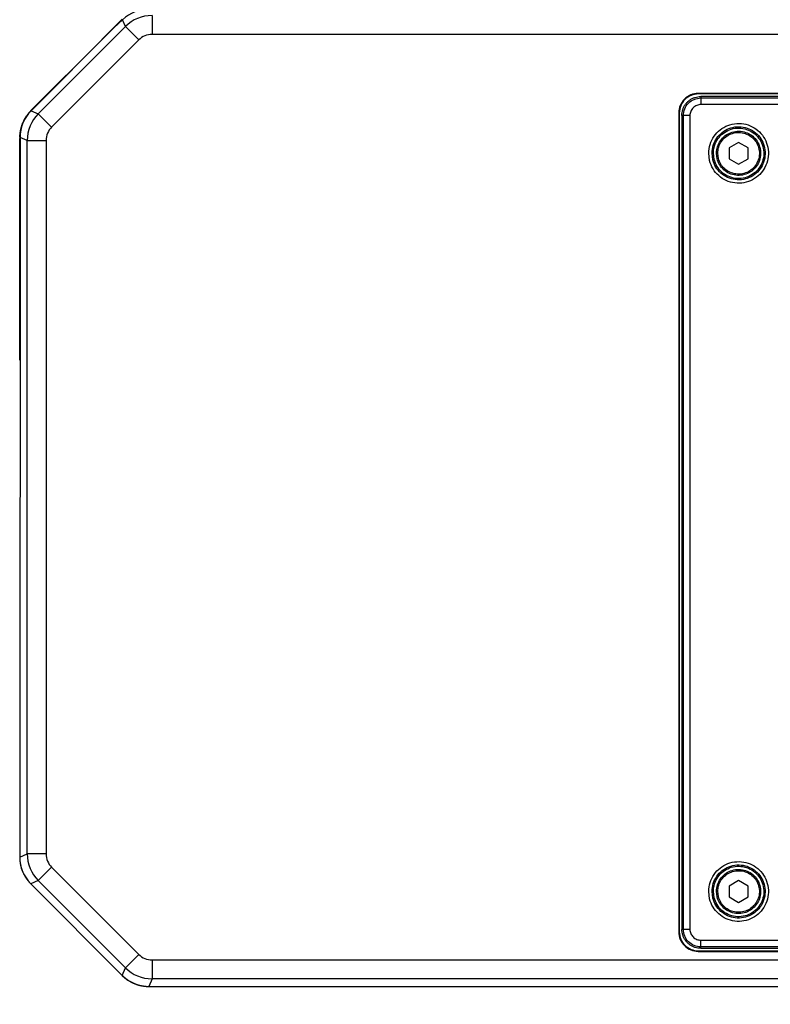
# Model space of a CAD drawing. Units: millimetres. Extents: x 131 to 266, y 5 to 119.
# Drawn here: x 157 to 163, y 82 to 89 of the extents above; entities that cross this region are included whole.
import ezdxf

# ---------------------------------------------------------------- set-up
doc = ezdxf.new("R2010")
doc.units = ezdxf.units.MM
doc.layers.add('GAIKEI', color=7, linetype='Continuous')
doc.layers.add('SUNPO', color=3, linetype='Continuous')
doc.styles.get("Standard").update_dxf_attribs({"font": 'monotxt.shx', "bigfont": 'bigfont.shx'})
doc.dimstyles.get("Standard").update_dxf_attribs({"dimscale": 0, "dimtxt": 2.5, "dimasz": 2.5, "dimexe": 1.25, "dimexo": 2, "dimtad": 1, "dimdec": 8, "dimtxsty": 'Standard', "dimblk": 'OPEN30', "dimcen": 2.5, "dimadec": 8, "dimazin": 2, "dimtfac": 1, "dimtdec": 8, "dimtmove": 0, "dimatfit": 3, "dimldrblk": 'OPEN30', "dimfxl": 1, "dimfrac": 2, "dimarcsym": 0})

# ---------------------------------------------------------------- blocks, each defined once
blk = doc.blocks.new('_Open30')
at = {"color": 0, "linetype": 'ByBlock', "lineweight": -2}
for p, q in [((-1, 0.2679), (0, 0)), ((0, 0), (-1, -0.2679)), ((0, 0), (-1, 0))]:
    blk.add_line(p, q, dxfattribs=at)
blk = doc.blocks.new('*D1')
at = {"layer": 'Defpoints', "color": 0}
for p in [(156.8702, 83.1289), (181.7668, 83.1289), (156.8702, 75.6842)]:
    blk.add_point(p, dxfattribs=at)
at = {"layer": 'SUNPO', "color": 0, "lineweight": -2}
for p, q in [((156.8702, 81.1289), (156.8702, 74.4342)), ((181.7668, 81.1289), (181.7668, 74.4342)), ((179.2668, 75.6842), (159.3702, 75.6842))]:
    blk.add_line(p, q, dxfattribs=at)
at = {"layer": 'SUNPO', "color": 0, "lineweight": -2, "xscale": 2.5, "yscale": 2.5, "zscale": 2.5, "rotation": 180}
blk.add_blockref('_Open30', (156.8702, 75.6842), dxfattribs=at)
at = {"layer": 'SUNPO', "color": 0, "lineweight": -2, "xscale": 2.5, "yscale": 2.5, "zscale": 2.5}
blk.add_blockref('_Open30', (181.7668, 75.6842), dxfattribs=at)
at = {"layer": 'SUNPO', "color": 0, "insert": (169.3185, 77.5592), "char_height": 2.5, "attachment_point": 5}
blk.add_mtext('498', dxfattribs=at)

msp = doc.modelspace()

# ---------------------------------------------------------------- linework, layer by layer
at = {"layer": 'GAIKEI', "color": 1}
for q in [(162.27039563, 82.05068627), (172.91752665, 81.98629155)]:
    msp.add_line((162.27039568, 81.98629155), q, dxfattribs=at)
for points in [[(157.89891833, 89.42643833, 0.1904881468), (157.68549305, 89.34267622)], [(157.91971089, 89.37624026, 0.1986175394), (157.70792659, 89.28851633)], [(157.64721155, 89.30695843, 0.1448644106), (157.64102596, 89.30370268)], [(157.53323014, 89.1947661, 0.1212971625), (157.53042208, 89.19309867)], [(157.53509289, 89.19666501, 0.0126440171), (157.53407861, 89.1960445, 0.0107314456), (157.53309108, 89.195375, 0.0170414562), (157.53194231, 89.19450685, 0.0277107638), (157.53087489, 89.1935388)], [(157.91971086, 89.22648617, 0.1989123611), (157.81381874, 89.18262422)], [(162.25040106, 88.75887475, 0.4142135624), (162.09603448, 88.60450817)], [(162.25040106, 88.75446776, 0.4142135624), (162.10044147, 88.60450817)], [(162.12043604, 88.58451349, -0.0396299715), (162.12229269, 88.60788553, -0.0394982558), (162.1278396, 88.63070616, -0.0381365087), (162.13698722, 88.65276403, -0.0394440903), (162.14919824, 88.67279104, -0.0396806792), (162.1643831, 88.69057584, -0.0396626698), (162.18217245, 88.70575105, -0.0394461809), (162.20219692, 88.71794931, -0.0381139086), (162.22424509, 88.72708224, -0.0394466054), (162.24704847, 88.73261962, -0.0395984419), (162.27039563, 88.73447308)], [(162.1322282, 88.58451349, -0.0985592917), (162.14287077, 88.63737412, -0.0984235159), (162.17269651, 88.68221262, -0.0984235159), (162.217535, 88.71203836, -0.0985592917), (162.27039563, 88.72268092)], [(162.27039563, 88.6700783, 0.1043273663), (162.23815212, 88.66411364, 0.0973495785), (162.21010497, 88.6448653, 0.0977953397), (162.19081196, 88.61683226, 0.1044194665), (162.18483083, 88.58451349)], [(157.01761864, 88.59820813, 0.1986175394), (156.9298947, 88.38642382)], [(157.12351075, 88.49231598, 0.1989123611), (157.07964879, 88.38642385)], [(156.87215637, 88.41557362, 0.0119064957), (156.87185039, 88.40272353)], [(156.87226739, 88.41206461, 0.0023186176), (156.87219356, 88.40956064)], [(156.9298947, 82.73423287, 0.1986175394), (157.01761864, 82.52244856)], [(157.07964879, 82.73423284, 0.1989123611), (157.12351075, 82.62834071)], [(162.09603448, 82.11625653, 0.4142135624), (162.25040106, 81.96188995)], [(162.10044147, 82.11625653, 0.4142135624), (162.25040106, 81.96629693)], [(162.27039563, 81.98629148, -0.0396299715), (162.2470236, 81.98814813, -0.0394982558), (162.22420297, 81.99369504, -0.0381365087), (162.20214509, 82.00284266, -0.0394440903), (162.18211808, 82.01505368, -0.0396806792), (162.16433329, 82.03023854, -0.0396626698), (162.14915808, 82.04802789, -0.0394461809), (162.13695982, 82.06805236, -0.0381139086), (162.12782689, 82.09010053, -0.0394466054), (162.1222895, 82.11290391, -0.0395984419), (162.12043604, 82.13625107)], [(162.27039563, 81.99808364, -0.0985592917), (162.217535, 82.00872621, -0.0984235159), (162.17269651, 82.03855195, -0.0984235159), (162.14287077, 82.08339044, -0.0985592917), (162.1322282, 82.13625107)], [(162.18483083, 82.13625107, 0.1043273663), (162.19079549, 82.10400755, 0.0973495785), (162.21004383, 82.07596041, 0.0977953397), (162.23807686, 82.0566674, 0.1044194665), (162.27039563, 82.05068627)], [(157.81381874, 81.93803272, 0.1989123611), (157.91971086, 81.89417077)], [(157.70792659, 81.83214061, 0.1986175394), (157.91971089, 81.74441668)]]:
    msp.add_lwpolyline(points, format="xyb", dxfattribs=at)
for points in [[(157.68549314, 89.34267601), (157.61991081, 89.28141777)], [(157.68584605, 89.34304566), (157.62026372, 89.28178742)], [(157.6858443, 89.34304416), (157.68549314, 89.34267601)], [(157.70792685, 89.28851636), (157.68549314, 89.34267601)], [(157.91971103, 89.37624022), (157.91971103, 89.22648607)], [(157.01761861, 88.59820812), (157.70792685, 89.28851636)], [(157.61989632, 89.28143227), (157.61991081, 89.28141777)], [(157.62026372, 89.28178742), (157.61991081, 89.28141777)], [(157.70792685, 89.28851636), (157.81381881, 89.18262414)], [(157.81381881, 89.18262414), (157.12351083, 88.4923159)], [(157.52305238, 89.185729), (157.52457327, 89.18724989), (157.5253232, 89.18799981), (157.52606589, 89.18874251), (157.52723833, 89.18991494), (157.52759975, 89.19027637), (157.52795575, 89.19063236), (157.52830495, 89.19098156), (157.52864721, 89.19132383), (157.52917994, 89.19185655), (157.5304221, 89.19309872)], [(157.52305241, 89.18572905), (157.52362276, 89.18515871)], [(180.7172819, 89.22648607), (157.91971103, 89.22648607)], [(162.25040106, 88.75446776), (162.25040106, 88.75887458)], [(172.93752127, 88.75887458), (162.25040106, 88.75887458)], [(172.93752127, 88.75446776), (162.25040106, 88.75446776)], [(162.27039568, 88.73447315), (162.27039563, 88.6700783)], [(172.91752665, 88.73447315), (162.27039568, 88.73447315)], [(162.27039568, 88.72268083), (172.91752665, 88.72268083)], [(156.96014785, 88.62192473), (156.95969922, 88.62237511)], [(156.96038678, 88.62192273), (156.96040128, 88.62190823)], [(156.96040128, 88.62190823), (157.01761861, 88.59820812)], [(172.91752665, 88.67007825), (162.27039568, 88.67007825)], [(157.01761861, 88.59820812), (157.12351083, 88.4923159)], [(162.10044147, 88.60450817), (162.09603441, 88.60450817)], [(162.09603441, 88.60450817), (162.09603441, 82.11625653)], [(162.10044147, 88.60450817), (162.10044147, 82.11625653)], [(162.12043608, 88.58451356), (162.12043608, 82.13625114)], [(162.18483083, 88.58451349), (162.12043608, 88.58451356)], [(162.13222816, 82.13625114), (162.13222816, 88.58451356)], [(162.18483073, 88.58451356), (162.18483073, 82.13625114)], [(156.87185039, 88.4027248), (156.87265367, 88.40268256)], [(156.87265242, 88.41206003), (156.87185639, 88.41206003)], [(156.87193687, 88.4095607), (156.87260744, 88.4095607)], [(156.87265692, 88.41012405), (156.87265692, 88.40949872)], [(156.87265692, 88.41012405), (156.87267742, 88.41012405)], [(156.87265692, 88.40949872), (156.87267742, 88.40949522)], [(156.87267742, 88.41012405), (156.87267742, 88.40949522)], [(156.92989475, 88.38642394), (156.87267742, 88.41012405)], [(156.92989475, 82.734233), (156.92989475, 88.38642394)], [(156.92989475, 88.38642394), (157.07964865, 88.38642394)], [(157.07964865, 88.38642394), (157.07964865, 82.734233)], [(162.57031486, 88.37117355), (162.49533506, 88.32788396)], [(162.49533506, 88.32788396), (162.49533506, 88.24130479)], [(162.64529465, 88.32788396), (162.57031486, 88.37117355)], [(162.64529465, 88.24130479), (162.64529465, 88.32788396)], [(162.49533506, 88.24130479), (162.57031486, 88.19801521)], [(162.57031486, 88.19801521), (162.64529465, 88.24130479)], [(156.87004988, 82.70945968), (156.87007037, 82.70945293)], [(156.87007037, 82.70945293), (156.92989475, 82.734233)], [(157.07964865, 82.734233), (156.92989475, 82.734233)], [(157.12351083, 82.62834079), (157.01761861, 82.52244857)], [(157.12351083, 82.62834079), (157.81381881, 81.93803255)], [(156.95768426, 82.49761951), (156.95770226, 82.49763051)], [(156.95768426, 82.49761951), (157.68295308, 81.77188132)], [(157.01761861, 82.52244857), (156.95770226, 82.49763051)], [(157.70792685, 81.83214058), (157.01761861, 82.52244857)], [(162.57031486, 82.52274949), (162.49533506, 82.4794599)], [(162.49533506, 82.4794599), (162.49533506, 82.39288073)], [(162.64529465, 82.4794599), (162.57031486, 82.52274949)], [(162.64529465, 82.39288073), (162.64529465, 82.4794599)], [(162.49533506, 82.39288073), (162.57031486, 82.34959115)], [(162.57031486, 82.34959115), (162.64529465, 82.39288073)], [(162.10044147, 82.11625653), (162.09603441, 82.11625653)], [(162.18483083, 82.13625107), (162.12043608, 82.13625114)], [(162.27039568, 82.05068619), (172.91752665, 82.05068619)], [(172.91752665, 81.99808362), (162.27039568, 81.99808362)], [(157.81381881, 81.93803255), (157.70792685, 81.83214058)], [(162.25040106, 81.96629693), (172.93752127, 81.96629693)], [(162.25040106, 81.96629693), (162.25040106, 81.96188987)], [(162.25040106, 81.96188987), (172.93752127, 81.96188987)], [(157.68297107, 81.77189232), (157.70792685, 81.83214058)], [(157.91971103, 81.89417062), (157.91971103, 81.74441672)], [(157.91971103, 81.89417062), (176.89025215, 81.89417062)], [(157.68295308, 81.77188132), (157.68297107, 81.77189232)], [(157.91971103, 81.74441672), (157.89473951, 81.68413022)], [(157.89473951, 81.68410972), (157.89473951, 81.68413022)], [(176.89769989, 81.74441672), (157.91971103, 81.74441672)]]:
    msp.add_lwpolyline(points, dxfattribs=at)
at = {"layer": 'GAIKEI', "color": 7}
for points in [[(157.64102612, 89.30370252), (157.68376361, 89.34644025)], [(157.61989632, 89.28143227), (156.96038678, 88.62192273)], [(157.61991081, 89.28141777), (156.96040128, 88.62190823)], [(157.53050816, 89.1931848), (157.64102612, 89.30370252)], [(156.95969472, 88.62237136), (157.52305241, 89.18572905)], [(156.87265692, 88.40949872), (156.87004988, 82.70945968)], [(156.87267742, 88.40949522), (156.87007037, 82.70945293)], [(156.87185039, 86.64609665), (156.87185039, 88.4027248)], [(156.95770226, 82.49763051), (157.68297107, 81.77189232)], [(157.89473951, 81.68413022), (180.74225317, 81.68413022)], [(157.89473951, 81.68410972), (180.74225317, 81.68410972)]]:
    msp.add_lwpolyline(points, dxfattribs=at)
for points in [[(156.87185553, 88.41205996, -0.0043515837), (156.87193166, 88.41728039, -0.004351307), (156.87209858, 88.42249643, -0.0039534805), (156.87232902, 88.42723448, -0.0021749515), (156.87248771, 88.42983886, -0.0021753837), (156.87266908, 88.43244215, -0.0021768314), (156.87287314, 88.43504437, -0.002175208), (156.8730999, 88.43764528, -0.0021737794), (156.87334915, 88.44024281, -0.0057174072), (156.87411255, 88.44706445, -0.0086596371), (156.87556291, 88.45734192, -0.0086294725), (156.87736245, 88.46753276, -0.0086019595), (156.87950812, 88.47763771, -0.0086148902), (156.881999, 88.48765702, -0.0086103878), (156.88483533, 88.49759062, -0.0086215553), (156.88801788, 88.50743858, -0.0086620063), (156.89154956, 88.51719996, -0.0086828907), (156.8954336, 88.52687241, -0.0086770542), (156.89964581, 88.53639285, -0.0086482077), (156.90416482, 88.5457191, -0.0086007394), (156.90898682, 88.55485355, -0.0085949453), (156.91410908, 88.56379794, -0.0085910446), (156.91953073, 88.57255282, -0.0085757777), (156.92525112, 88.5811186, -0.0086048331), (156.93127096, 88.58949483, -0.0086258147), (156.9375925, 88.59768009, -0.0058924496), (156.94207706, 88.60315093, -0.0043356024), (156.94545671, 88.60710597, -0.0043464909), (156.94891251, 88.61101076, -0.0043522141), (156.95244051, 88.61486006, -0.0043531526), (156.9560346, 88.61864695, -0.0043521992), (156.95969464, 88.62237126)], [(156.96038676, 88.62192283, 0.0015945592), (156.95903909, 88.62056654, 0.0015950851), (156.95770025, 88.61920182, 0.0017085726), (156.95627605, 88.61773079, 0.0029542468), (156.95383694, 88.61516398, 0.0029541443), (156.95142821, 88.6125684, 0.0029547691), (156.94905031, 88.60994453, 0.0029548774), (156.94670366, 88.60729281, 0.0029547689), (156.94438853, 88.60461357, 0.002954917), (156.94210527, 88.6019072, 0.0029547019), (156.93985422, 88.59917411, 0.0029547516), (156.93763562, 88.5964146, 0.0029551248), (156.93544982, 88.59362909, 0.0059098836), (156.93117788, 88.58798172, 0.0029552031), (156.9290923, 88.5851206, 0.0029549832), (156.92704073, 88.5822351, 0.002955041), (156.92502341, 88.57932554, 0.0029553128), (156.92304065, 88.57639239, 0.0029550784), (156.92109274, 88.57343606, 0.0029551508), (156.9191799, 88.57045691, 0.002955383), (156.91730245, 88.5674554, 0.0029551412), (156.91546063, 88.56443194, 0.0029552409), (156.91365467, 88.56138693, 0.0029554402), (156.91188486, 88.55832082, 0.0029551955), (156.91015144, 88.55523403, 0.0029553179), (156.90845462, 88.55212696, 0.0029554747), (156.90679467, 88.54900009, 0.0029552336), (156.9051718, 88.54585383, 0.0029553799), (156.90358624, 88.54268861, 0.0029554894), (156.90203823, 88.53950489, 0.0029552573), (156.90052796, 88.53630311, 0.0029554271), (156.89905564, 88.53308369, 0.0029554831), (156.8976215, 88.52984711, 0.002955266), (156.89622571, 88.52659381, 0.0059122519), (156.89355, 88.52003884, 0.0029552596), (156.89227044, 88.51673809, 0.002955473), (156.89103, 88.51342245, 0.0029554079), (156.88982883, 88.51009236, 0.0029552349), (156.88866711, 88.50674831, 0.0029554623), (156.887545, 88.50339075, 0.0029553428), (156.88646265, 88.50002014, 0.0029551933), (156.88542022, 88.49663697, 0.0029554291), (156.88441785, 88.4932417, 0.0029552631), (156.88345568, 88.48983478, 0.0029551374), (156.88253385, 88.48641673, 0.0029553762), (156.88165248, 88.482988, 0.0029551687), (156.88081169, 88.47954904, 0.0029550662), (156.88001161, 88.47610039, 0.0029553017), (156.87925234, 88.47264249, 0.0029550611), (156.87853399, 88.4691758, 0.0029549847), (156.87785666, 88.46570087, 0.002955212), (156.87722044, 88.46221812, 0.0029549364), (156.87662543, 88.45872804, 0.0029548784), (156.87607171, 88.45523117, 0.0029550909), (156.87555935, 88.45172794, 0.0029548116), (156.87508842, 88.44821884, 0.002954795), (156.874659, 88.44470442, 0.0029549822), (156.87427114, 88.44118507, 0.0029546304), (156.8739249, 88.43766134, 0.0029545974), (156.87362032, 88.43413377, 0.0029547887), (156.87335745, 88.43060274, 0.0029545688), (156.87313632, 88.42706881, 0.0029546381), (156.87295698, 88.42353249, 0.0028252023), (156.87282458, 88.4201492, 0.002798838), (156.87273111, 88.41679565, 0.0027989075), (156.87267519, 88.41344139, 0.0010299032), (156.87266407, 88.41220715, 0.0008689855), (156.87265864, 88.41116563, 0.0008688333), (156.87265683, 88.41012405)], [(156.96040126, 88.62190833, 0.1988829147), (156.87267736, 88.41012411)], [(156.87004989, 82.70945978, 0.0015943074), (156.87005511, 82.70754747, 0.001594821), (156.87007253, 82.70563543, 0.0017082752), (156.87010472, 82.70358784, 0.0029537423), (156.87019339, 82.70004751, 0.0029536963), (156.87032389, 82.6965083, 0.0029543657), (156.8704962, 82.69297087, 0.0029544665), (156.87071029, 82.6894359, 0.0029544035), (156.87096614, 82.68590374, 0.0029545793), (156.87126371, 82.68237492, 0.0029543595), (156.87160294, 82.67885004, 0.0029544586), (156.8719838, 82.6753294, 0.002954857), (156.87240623, 82.67181358, 0.0029546662), (156.87287017, 82.66830316, 0.0029547213), (156.87337556, 82.66479847, 0.0029550042), (156.87392233, 82.66130008, 0.0029547915), (156.87451038, 82.65780853, 0.002954899), (156.87513966, 82.65432417, 0.0029551835), (156.87581007, 82.65084759, 0.0029549621), (156.87652149, 82.64737928, 0.0029550842), (156.87727387, 82.64391961, 0.0029553229), (156.87806706, 82.64046919, 0.0029551001), (156.87890096, 82.63702846, 0.0029552494), (156.87977548, 82.63359782, 0.0029554488), (156.88069046, 82.63017787, 0.0029552289), (156.88164579, 82.62676903, 0.0029554006), (156.88264135, 82.62337171, 0.0029555512), (156.88367697, 82.61998651, 0.0029553406), (156.88475253, 82.61661382, 0.0029555356), (156.88586788, 82.61325408, 0.0029556327), (156.88702283, 82.60990786, 0.0029554365), (156.88821726, 82.60657555, 0.0029556541), (156.889451, 82.60325758, 0.0029556919), (156.89072384, 82.59995453, 0.0029555156), (156.89203564, 82.59666676, 0.0029557556), (156.89338622, 82.59339473, 0.0029557286), (156.89477535, 82.59013898, 0.0029555776), (156.89620288, 82.58689987, 0.0029558311), (156.8976686, 82.58367787, 0.0029557511), (156.89917229, 82.58047348, 0.0029556221), (156.90071376, 82.57728709, 0.0029558835), (156.90229278, 82.57411915, 0.002955756), (156.90390914, 82.57097013, 0.0029556488), (156.90556261, 82.56784044, 0.0029559124), (156.90725297, 82.56473052, 0.0029557433), (156.90897997, 82.56164081, 0.0029556581), (156.91074338, 82.55857174, 0.0029559186), (156.91254295, 82.55552373, 0.0029557125), (156.91437843, 82.55249721, 0.0029556484), (156.91624957, 82.5494926, 0.0029558981), (156.9181561, 82.54651031, 0.0029556601), (156.92009777, 82.54355076, 0.0029556198), (156.92207428, 82.54061437, 0.002955855), (156.92408539, 82.53770154, 0.0029555852), (156.92613081, 82.53481267, 0.0029555609), (156.92821023, 82.53194819, 0.0029557761), (156.9303234, 82.52910846, 0.002955506), (156.93247, 82.52629389, 0.0029555205), (156.93464974, 82.52350489, 0.0029557056), (156.93686232, 82.52074181, 0.0059098964), (156.94138474, 82.51529504, 0.0029555465), (156.94369397, 82.51261208, 0.0029553404), (156.94603477, 82.50995659, 0.0029554347), (156.94840682, 82.50732893, 0.0028259431), (156.95070391, 82.50484272, 0.0027995847), (156.95300751, 82.50240507, 0.0027996769), (156.95533818, 82.49999345, 0.0010357686), (156.95620715, 82.49910799, 0.0008753087), (156.95694443, 82.49836244, 0.000875151), (156.95768435, 82.49761945)], [(156.87007045, 82.70945276, 0.1989160307), (156.95770226, 82.49763049)], [(157.68295315, 81.77188124, 0.0015946401), (157.68430896, 81.77053318, 0.0015951532), (157.68567319, 81.76919395, 0.0017086276), (157.68714371, 81.76776934, 0.0029543232), (157.68970959, 81.76532952, 0.002954276), (157.69230425, 81.76292009, 0.0029549447), (157.69492721, 81.76054148, 0.0029550424), (157.69757798, 81.75819415, 0.0029549749), (157.70025627, 81.75587834, 0.0029551475), (157.7029617, 81.75359439, 0.0029549246), (157.70569381, 81.75134269, 0.0029550168), (157.70845235, 81.74912343, 0.0029554112), (157.71123688, 81.74693697, 0.002955217), (157.71404693, 81.74478368, 0.0029552625), (157.71688225, 81.74266375, 0.0029555412), (157.71974235, 81.74057754, 0.0029553238), (157.72262683, 81.73852535, 0.0029554193), (157.72553536, 81.7365074, 0.0029556999), (157.72846747, 81.73452403, 0.0029554723), (157.73142275, 81.73257551, 0.0029555798), (157.73440086, 81.73066206, 0.0029558156), (157.73740131, 81.72878401, 0.0029555843), (157.74042369, 81.72694159, 0.0029557166), (157.74346764, 81.72513503, 0.0029559149), (157.74653267, 81.72336463, 0.0029556836), (157.74961837, 81.72163061, 0.002955836), (157.75272435, 81.71993319, 0.0029559878), (157.75585012, 81.71827266, 0.0029557623), (157.75899528, 81.71664921, 0.0029559357), (157.76215941, 81.71506306, 0.002956037), (157.765342, 81.71351446, 0.002955822), (157.76854268, 81.71200361, 0.0029560159), (157.77176099, 81.71053071, 0.0029560612), (157.77499644, 81.70909598, 0.0029558618), (157.77824863, 81.70769961, 0.0029560761), (157.78151709, 81.70634179, 0.0029560606), (157.78480135, 81.70502273, 0.0029558816), (157.78810098, 81.70374259, 0.0029561108), (157.79141551, 81.70250155, 0.0029560401), (157.79474447, 81.70129979, 0.0029558813), (157.79808741, 81.70013748, 0.0029561203), (157.80144386, 81.69901478, 0.0029559984), (157.80481336, 81.69793183, 0.0029558597), (157.80819543, 81.69688881, 0.0029561021), (157.8115896, 81.69588584, 0.0029559307), (157.81499541, 81.69492306, 0.0029558126), (157.81841237, 81.69400062, 0.0029560545), (157.82184001, 81.69311865, 0.002955843), (157.82527788, 81.69227725, 0.0029557447), (157.82872545, 81.69147655, 0.0029559809), (157.83218229, 81.69071667, 0.0029557367), (157.83564791, 81.6899977, 0.002955661), (157.83912178, 81.68931975, 0.0029558874), (157.84260349, 81.68868291, 0.0029556078), (157.84609252, 81.68808727, 0.002955547), (157.84958836, 81.68753292, 0.0029557579), (157.85309057, 81.68701993, 0.0029554736), (157.85659866, 81.68654837, 0.002955451), (157.86011208, 81.68611831, 0.0029556364), (157.86363044, 81.68572981, 0.0029552772), (157.8671532, 81.68538292, 0.0029552342), (157.8706798, 81.6850777, 0.002955425), (157.87420989, 81.68481418, 0.0029551966), (157.87774288, 81.6845924, 0.0029552538), (157.88127828, 81.6844124, 0.0028257988), (157.88466072, 81.68427937, 0.0027994153), (157.88801344, 81.68418528, 0.0027994682), (157.89136688, 81.68412873, 0.0010448403), (157.89261846, 81.68411726, 0.0008852304), (157.89367899, 81.68411162, 0.0008850754), (157.89473957, 81.68410975)], [(157.68297113, 81.77189238, 0.1989626984), (157.89473966, 81.68413031)]]:
    msp.add_lwpolyline(points, format="xyb", dxfattribs=at)
at = {"layer": 'GAIKEI', "color": 1}
for points in [[(162.3335869, 88.28459438, -0.153419781), (162.37600065, 88.41984215, -0.1490739565), (162.48475486, 88.50538785, -0.1557205219), (162.62860346, 88.51409245, -0.1501413073), (162.74729808, 88.44181484, -0.1516963435), (162.80519837, 88.31428903, -0.1548884179), (162.77930643, 88.17330737, -0.1486953713), (162.68160187, 88.07560281, -0.1548884179), (162.54062021, 88.04971086, -0.1516963435), (162.4130944, 88.10761116, -0.1501413073), (162.34081679, 88.22630578), (162.3335869, 88.28459438)], [(162.35988821, 88.28459438, -0.153419781), (162.39758965, 88.40481565, -0.1490739565), (162.49426087, 88.48085692, -0.1557205219), (162.62212739, 88.4885944, -0.1501413073), (162.72763462, 88.42434709, -0.1516963435), (162.77910198, 88.31098985, -0.1548884179), (162.75608673, 88.18567175, -0.1486953713), (162.66923749, 88.09882251, -0.1548884179), (162.54391939, 88.07580725, -0.1516963435), (162.43056214, 88.12727462, -0.1501413073), (162.36631483, 88.23278185), (162.35988821, 88.28459438)], [(162.37036874, 88.28459438, -0.153419781), (162.40619241, 88.3988279, -0.1490739565), (162.49804883, 88.47108185, -0.1557205219), (162.61954681, 88.47843396, -0.1501413073), (162.71979914, 88.41738656, -0.1516963435), (162.76870312, 88.3096752, -0.1548884179), (162.74683416, 88.1905987, -0.1486953713), (162.66431054, 88.10807508, -0.1548884179), (162.54523404, 88.08620612, -0.1516963435), (162.43752268, 88.1351101, -0.1501413073), (162.37647528, 88.23536243), (162.37036874, 88.28459438)], [(162.395362, 88.28459438, -0.153419781), (162.42670772, 88.38454871, -0.1490739565), (162.50708208, 88.44777092, -0.1557205219), (162.61339282, 88.45420401, -0.1501413073), (162.7011136, 88.40078753, -0.1516963435), (162.74390458, 88.30654009, -0.1548884179), (162.72476924, 88.20234816, -0.1486953713), (162.65256108, 88.13013999, -0.1548884179), (162.54836914, 88.11100465, -0.1516963435), (162.4541217, 88.15379564, -0.1501413073), (162.40070522, 88.24151642), (162.395362, 88.28459438)], [(162.40535931, 88.28459438, -0.153419781), (162.43491384, 88.37883703, -0.1490739565), (162.51069538, 88.43844654, -0.1557205219), (162.61093122, 88.44451203, -0.1501413073), (162.69363939, 88.39414793, -0.1516963435), (162.73398517, 88.30528605, -0.1548884179), (162.71594328, 88.20704794, -0.1486953713), (162.64786129, 88.13896596, -0.1548884179), (162.54962318, 88.12092407, -0.1516963435), (162.46076131, 88.16126985, -0.1501413073), (162.4103972, 88.24397802), (162.40535931, 88.28459438)], [(162.3335869, 82.43617032, -0.153419781), (162.37600065, 82.5714181, -0.1490739565), (162.48475486, 82.65696379, -0.1557205219), (162.62860346, 82.66566839, -0.1501413073), (162.74729808, 82.59339078, -0.1516963435), (162.80519837, 82.46586497, -0.1548884179), (162.77930643, 82.32488331, -0.1486953713), (162.68160187, 82.22717875, -0.1548884179), (162.54062021, 82.20128681, -0.1516963435), (162.4130944, 82.2591871, -0.1501413073), (162.34081679, 82.37788172), (162.3335869, 82.43617032)], [(162.35988821, 82.43617032, -0.153419781), (162.39758965, 82.55639159, -0.1490739565), (162.49426087, 82.63243286, -0.1557205219), (162.62212739, 82.64017034, -0.1501413073), (162.72763462, 82.57592303, -0.1516963435), (162.77910198, 82.46256579, -0.1548884179), (162.75608673, 82.33724769, -0.1486953713), (162.66923749, 82.25039845, -0.1548884179), (162.54391939, 82.22738319, -0.1516963435), (162.43056214, 82.27885056, -0.1501413073), (162.36631483, 82.38435779), (162.35988821, 82.43617032)], [(162.37036874, 82.43617032, -0.153419781), (162.40619241, 82.55040384, -0.1490739565), (162.49804883, 82.62265779, -0.1557205219), (162.61954681, 82.6300099, -0.1501413073), (162.71979914, 82.5689625, -0.1516963435), (162.76870312, 82.46125114, -0.1548884179), (162.74683416, 82.34217464, -0.1486953713), (162.66431054, 82.25965102, -0.1548884179), (162.54523404, 82.23778206, -0.1516963435), (162.43752268, 82.28668604, -0.1501413073), (162.37647528, 82.38693837), (162.37036874, 82.43617032)], [(162.395362, 82.43617032, -0.153419781), (162.42670772, 82.53612465, -0.1490739565), (162.50708208, 82.59934686, -0.1557205219), (162.61339282, 82.60577995, -0.1501413073), (162.7011136, 82.55236348, -0.1516963435), (162.74390458, 82.45811603, -0.1548884179), (162.72476924, 82.3539241, -0.1486953713), (162.65256108, 82.28171593, -0.1548884179), (162.54836914, 82.26258059, -0.1516963435), (162.4541217, 82.30537158, -0.1501413073), (162.40070522, 82.39309236), (162.395362, 82.43617032)], [(162.40535931, 82.43617032, -0.153419781), (162.43491384, 82.53041297, -0.1490739565), (162.51069538, 82.59002248, -0.1557205219), (162.61093122, 82.59608798, -0.1501413073), (162.69363939, 82.54572387, -0.1516963435), (162.73398517, 82.45686199, -0.1548884179), (162.71594328, 82.35862388, -0.1486953713), (162.64786129, 82.2905419, -0.1548884179), (162.54962318, 82.27250001, -0.1516963435), (162.46076131, 82.31284579, -0.1501413073), (162.4103972, 82.39555396), (162.40535931, 82.43617032)]]:
    msp.add_lwpolyline(points, format="xyb", close=True, dxfattribs=at)

# ---------------------------------------------------------------- dimensions: what is measured, and where the dimension line sits
at = {"layer": 'SUNPO'}
dim = msp.add_linear_dim(base=(156.87024173, 75.68416335), p1=(181.76675111, 83.12892662), p2=(156.87024173, 83.12892662), angle=180, text='498', dimstyle='Standard', override={"dimscale": 1, "dimlfac": 7}, dxfattribs=at)
dim.commit()
dim.dimension.update_dxf_attribs({"geometry": '*D1', "text_midpoint": (169.31849642, 77.55916335)})

doc.saveas('drawing.dxf')
